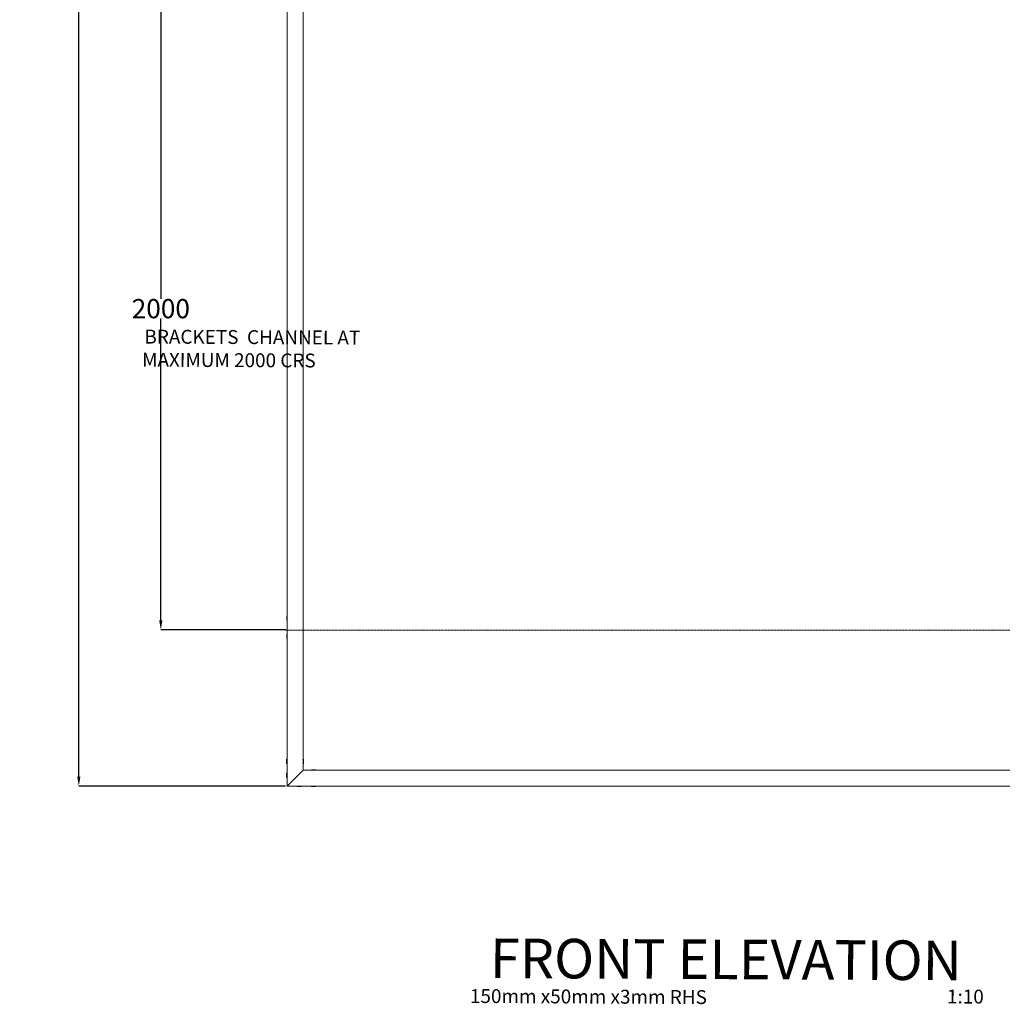
# Model space of a CAD drawing. Units: millimetres. Extents: x 225097 to 2614805, y 1299945 to 4258218.
# Drawn here: x 1190857 to 1193926, y 1372652 to 1375728 of the extents above; entities that cross this region are included whole.
import ezdxf

# ---------------------------------------------------------------- set-up
doc = ezdxf.new("R2010")
doc.units = ezdxf.units.MM
doc.header["$MEASUREMENT"] = 0
doc.linetypes.add('HIDDEN', pattern=[0.375, 0.25, -0.125])
doc.layers.add('VIEWPORT', color=7, linetype='Continuous', lineweight=15)
doc.styles.get("Standard").update_dxf_attribs({"font": 'arialbd.ttf'})
doc.dimstyles.get("Standard").update_dxf_attribs({"dimtxt": 60, "dimasz": 30, "dimexe": 0.18, "dimexo": 0.0625, "dimgap": 0.09, "dimtad": 0, "dimtih": 1, "dimtoh": 1, "dimdec": 0, "dimzin": 0, "dimdsep": 46, "dimtxsty": 'Standard', "dimcen": 0.09, "dimclrd": 5, "dimclre": 5, "dimclrt": 5, "dimadec": 0, "dimazin": 0, "dimtfac": 1, "dimtdec": 0, "dimtofl": 0, "dimtmove": 0, "dimatfit": 3, "dimfxl": 1, "dimtfillclr": 5, "dimtolj": 1, "dimtzin": 0, "dimarcsym": 0})

# ---------------------------------------------------------------- blocks, each defined once
blk = doc.blocks.new('*D85')
at = {"layer": 'Defpoints', "color": 0, "lineweight": 0, "transparency": 16777216}
for p in [(1191688.4, 1375829.2), (1191298.1, 1373822.2), (1191688.4, 1373822.2)]:
    blk.add_point(p, dxfattribs=at)
at = {"layer": 'VIEWPORT', "color": 5, "lineweight": -2, "transparency": 16777216}
for p, q in [((1191688.4, 1375829.2), (1191298, 1375829.2)), ((1191298.1, 1375799.2), (1191298.1, 1374856.4)), ((1191298.1, 1373852.2), (1191298.1, 1374795)), ((1191688.4, 1373822.2), (1191298, 1373822.2))]:
    blk.add_line(p, q, dxfattribs=at)
at = {"layer": 'VIEWPORT', "color": 5, "lineweight": 0, "transparency": 16777216}
for points in [[(1191293.1, 1375799.2), (1191303.1, 1375799.2), (1191298.1, 1375829.2)], [(1191293.1, 1373852.2), (1191303.1, 1373852.2), (1191298.1, 1373822.2)]]:
    blk.add_solid(points, dxfattribs=at)
at = {"layer": 'VIEWPORT', "color": 5, "lineweight": 0, "transparency": 16777216, "insert": (1191298.1, 1374825.7), "char_height": 60, "attachment_point": 5}
blk.add_mtext('\\A1;2000', dxfattribs=at)
blk = doc.blocks.new('*D82')
at = {"layer": 'Defpoints', "color": 0, "lineweight": 0, "transparency": 16777216}
for p in [(1191688.8, 1378333.8), (1191041.9, 1373333.8), (1191687.3, 1373333.8)]:
    blk.add_point(p, dxfattribs=at)
at = {"layer": 'VIEWPORT', "color": 5, "lineweight": -2, "transparency": 16777216}
for p, q in [((1191688.7, 1378333.8), (1191041.7, 1378333.8)), ((1191041.9, 1378303.8), (1191041.9, 1375863.9)), ((1191041.9, 1373363.8), (1191041.9, 1375803.7)), ((1191687.2, 1373333.8), (1191041.7, 1373333.8))]:
    blk.add_line(p, q, dxfattribs=at)
at = {"layer": 'VIEWPORT', "color": 5, "lineweight": 0, "transparency": 16777216}
for points in [[(1191036.9, 1378303.8), (1191046.9, 1378303.8), (1191041.9, 1378333.8)], [(1191036.9, 1373363.8), (1191046.9, 1373363.8), (1191041.9, 1373333.8)]]:
    blk.add_solid(points, dxfattribs=at)
at = {"layer": 'VIEWPORT', "color": 5, "lineweight": 0, "transparency": 16777216, "insert": (1191041.9, 1375833.8), "char_height": 60, "attachment_point": 5}
blk.add_mtext('\\A1;VARIABLE', dxfattribs=at)
blk = doc.blocks.new('A$C479c834e')
at = {"lineweight": 5}
for p, q in [((0.4, 13.6), (0, 13.2)), ((0.4, 0), (0, 0.4)), ((0.9, 13.6), (0.4, 13.6)), ((0.4, 13.6), (0.4, 0)), ((0.9, 0), (0.4, 0)), ((0.9, 11.6), (0.9, 13.6)), ((0.9, 11.6), (0.9, 11.6)), ((0.9, 8.6), (0.9, 11.6)), ((0.9, 8.6), (0.9, 8.6)), ((0.9, 8.6), (0.9, 0))]:
    blk.add_line(p, q, dxfattribs=at)

msp = doc.modelspace()

# ---------------------------------------------------------------- linework, layer by layer
at = {"lineweight": 5}
for p, q in [((1191692.2, 1373870.2), (1191692.2, 1375795.2)), ((1191742.2, 1375795.2), (1191742.2, 1373870.2)), ((1191692.2, 1373853), (1191692.2, 1373870.2)), ((1191692.2, 1373850), (1191692.2, 1373853)), ((1191742.2, 1373870.2), (1191742.2, 1373795.2)), ((1191692.2, 1373815.8), (1191692.2, 1373850)), ((1191692.2, 1373795.2), (1191692, 1373795.2)), ((1191692.2, 1373812.8), (1191692.2, 1373815.8)), ((1191692.2, 1373795.2), (1191692.2, 1373812.8)), ((1191692.2, 1373417.6), (1191692.2, 1373795.2)), ((1191742.2, 1373795.2), (1191742.2, 1373383.8)), ((1191690.7, 1373418.6), (1191691.2, 1373418.6)), ((1191690.7, 1373410), (1191690.7, 1373418.6)), ((1191690.7, 1373410), (1191690.8, 1373410)), ((1191690.7, 1373410), (1191690.7, 1373406.9)), ((1191690.7, 1373406.9), (1191690.8, 1373406.9)), ((1191690.7, 1373406.9), (1191690.7, 1373404.9)), ((1191690.7, 1373404.9), (1191691.2, 1373404.9)), ((1191691.2, 1373418.6), (1191692.2, 1373417.6)), ((1191691.2, 1373404.9), (1191691.2, 1373418.6)), ((1191691.2, 1373404.9), (1191692.2, 1373405.9)), ((1191692.2, 1373405.9), (1191692.2, 1373417.6)), ((1191692.2, 1373373.6), (1191692.2, 1373405.9)), ((1191743, 1373418.6), (1191742.1, 1373417.6)), ((1191743, 1373404.9), (1191742.1, 1373405.9)), ((1191743.5, 1373418.6), (1191743, 1373418.6)), ((1191743, 1373404.9), (1191743, 1373418.6)), ((1191743.5, 1373404.9), (1191743, 1373404.9)), ((1191743.5, 1373410), (1191743.5, 1373418.6)), ((1191743.5, 1373410), (1191743.5, 1373410)), ((1191743.5, 1373410), (1191743.5, 1373406.9)), ((1191743.5, 1373406.9), (1191743.5, 1373406.9)), ((1191743.5, 1373406.9), (1191743.5, 1373404.9)), ((1191690.7, 1373374.6), (1191691.2, 1373374.6)), ((1191690.7, 1373366), (1191690.7, 1373374.6)), ((1191690.7, 1373366), (1191690.8, 1373366)), ((1191690.7, 1373366), (1191690.7, 1373362.9)), ((1191690.7, 1373362.9), (1191690.8, 1373362.9)), ((1191690.7, 1373362.9), (1191690.7, 1373360.9)), ((1191690.7, 1373360.9), (1191691.2, 1373360.9)), ((1191691.2, 1373374.6), (1191692.2, 1373373.6)), ((1191691.2, 1373360.9), (1191691.2, 1373374.6)), ((1191691.2, 1373360.9), (1191692.2, 1373361.9)), ((1191742.2, 1373383.8), (1191692.2, 1373333.8)), ((1191692.2, 1373361.9), (1191692.2, 1373373.6)), ((1191692.2, 1373333.8), (1191692.2, 1373361.9)), ((1191742.2, 1373383.8), (1195141.3, 1373383.8)), ((1191768.3, 1373384.6), (1191768.3, 1373384.1)), ((1191776.9, 1373384.6), (1191768.3, 1373384.6)), ((1191768.3, 1373384.1), (1191768.6, 1373383.8)), ((1191781.9, 1373384.1), (1191768.3, 1373384.1)), ((1191776.9, 1373384.6), (1191776.9, 1373384.5)), ((1191776.9, 1373384.6), (1191779.9, 1373384.6)), ((1191779.9, 1373384.6), (1191779.9, 1373384.5)), ((1191779.9, 1373384.6), (1191781.9, 1373384.6)), ((1191781.9, 1373384.1), (1191781.7, 1373383.8)), ((1191781.9, 1373384.6), (1191781.9, 1373384.1)), ((1191692.2, 1373333.8), (1191706, 1373333.8)), ((1191706, 1373333.8), (1191707.2, 1373333.8)), ((1191707.2, 1373333.8), (1191709.2, 1373333.8)), ((1191709.2, 1373333.8), (1191727.7, 1373333.8)), ((1191724.3, 1373333.6), (1191724.6, 1373333.8)), ((1191724.3, 1373333.1), (1191724.3, 1373333.6)), ((1191737.9, 1373333.6), (1191724.3, 1373333.6)), ((1191732.9, 1373333.1), (1191724.3, 1373333.1)), ((1191727.7, 1373333.8), (1191730.7, 1373333.8)), ((1191728.1, 1373333.6), (1191727.9, 1373333.6)), ((1191728.7, 1373333.7), (1191729, 1373333.7)), ((1191729.4, 1373333.7), (1191729, 1373333.7)), ((1191729.4, 1373333.7), (1191729.8, 1373333.8)), ((1191729.8, 1373333.8), (1191730.2, 1373333.8)), ((1191730.2, 1373333.8), (1191730.7, 1373333.8)), ((1191730.9, 1373333.8), (1191730.7, 1373333.8)), ((1191730.9, 1373333.8), (1191733.8, 1373333.8)), ((1191733.2, 1373333.7), (1191732.9, 1373333.7)), ((1191732.9, 1373333.1), (1191732.9, 1373333.1)), ((1191732.9, 1373333.1), (1191735.9, 1373333.1)), ((1191733.2, 1373333.7), (1191733.4, 1373333.7)), ((1191733.4, 1373333.7), (1191733.6, 1373333.7)), ((1191733.6, 1373333.7), (1191733.8, 1373333.8)), ((1191733.8, 1373333.8), (1191733.9, 1373333.8)), ((1191734, 1373333.8), (1191733.9, 1373333.8)), ((1191734, 1373333.8), (1191734, 1373333.8)), ((1191734, 1373333.8), (1191748.2, 1373333.8)), ((1191735.9, 1373333.1), (1191735.9, 1373333.1)), ((1191737.9, 1373333.1), (1191735.9, 1373333.1)), ((1191737.9, 1373333.6), (1191737.7, 1373333.8)), ((1191737.9, 1373333.1), (1191737.9, 1373333.6)), ((1191748.2, 1373333.8), (1191752.7, 1373333.8)), ((1191752.7, 1373333.8), (1191753.8, 1373333.8)), ((1191753.8, 1373333.8), (1191771.9, 1373333.8)), ((1191768.3, 1373333.6), (1191768.6, 1373333.8)), ((1191768.3, 1373333.1), (1191768.3, 1373333.6)), ((1191781.9, 1373333.6), (1191768.3, 1373333.6)), ((1191776.9, 1373333.1), (1191768.3, 1373333.1)), ((1191771.9, 1373333.8), (1191806.1, 1373333.8)), ((1191771.9, 1373333.8), (1191806.1, 1373333.8)), ((1191776.9, 1373333.1), (1191776.9, 1373333.1)), ((1191776.9, 1373333.1), (1191779.9, 1373333.1)), ((1191779.9, 1373333.1), (1191779.9, 1373333.1)), ((1191779.9, 1373333.1), (1191781.9, 1373333.1)), ((1191781.9, 1373333.6), (1191781.7, 1373333.8)), ((1191781.9, 1373333.1), (1191781.9, 1373333.6)), ((1191806.1, 1373333.8), (1191806.1, 1373333.8)), ((1191806.1, 1373333.8), (1191807.6, 1373333.8)), ((1191807.6, 1373333.8), (1195075.6, 1373333.8))]:
    msp.add_line(p, q, dxfattribs=at)
at = {"layer": 'VIEWPORT', "color": 5, "linetype": 'HIDDEN', "lineweight": 0}
msp.add_line((1191687, 1373821.3), (1195989, 1373821.3), dxfattribs=at)

# ---------------------------------------------------------------- block references
at = {"layer": 'VIEWPORT', "color": 1, "lineweight": 0, "xscale": -1}
for p in [(1191692.2, 1373851), (1191692.2, 1373794.7)]:
    msp.add_blockref('A$C479c834e', p, dxfattribs=at)

# ---------------------------------------------------------------- texts
at = {"color": 5, "lineweight": 0, "attachment_point": 5, "rotation": 359.7283}
for s, insert, char_height, width in [('\\A1;\\pxsm1;{\\H0.09387x;\\C250;               BRACKETS  CHANNEL AT\\P\\ps*;    MAXIMUM 2000 CRS}', (1191484.4, 1374701.1), 461.813, 5877.83), ('\\A1;{\\C250;FRONT ELEVATION}', (1193062.8, 1372792.8), 123.614, 13399.013), ('\\A1;{\\H0.09387x;\\C250;150mm x50mm x3mm RHS}', (1192633.5, 1372676.6), 461.813, 5877.83), ('\\A1;{\\H0.09387x;\\C250;1:10}', (1193810.8, 1372676.6), 461.813, 5877.83)]:
    msp.add_mtext(s, dxfattribs=dict(at, insert=insert, char_height=char_height, width=width))

# ---------------------------------------------------------------- dimensions: what is measured, and where the dimension line sits
at = {"layer": 'VIEWPORT', "color": 5, "lineweight": 0}
dim = msp.add_linear_dim(base=(1191041.9, 1373333.8), p1=(1191688.8, 1378333.8), p2=(1191687.3, 1373333.8), angle=90, text='VARIABLE', dimstyle='Standard', dxfattribs=at)
dim.commit()
dim.dimension.update_dxf_attribs({"geometry": '*D82', "text_midpoint": (1191041.9, 1375833.8)})
at = {"layer": 'VIEWPORT', "color": 9, "lineweight": 0}
dim = msp.add_linear_dim(base=(1191298.1, 1373822.2), p1=(1191688.4, 1375829.2), p2=(1191688.4, 1373822.2), angle=90, text='2000', dimstyle='Standard', dxfattribs=at)
dim.commit()
dim.dimension.update_dxf_attribs({"geometry": '*D85', "text_midpoint": (1191298.1, 1374825.7)})

doc.saveas('drawing.dxf')
